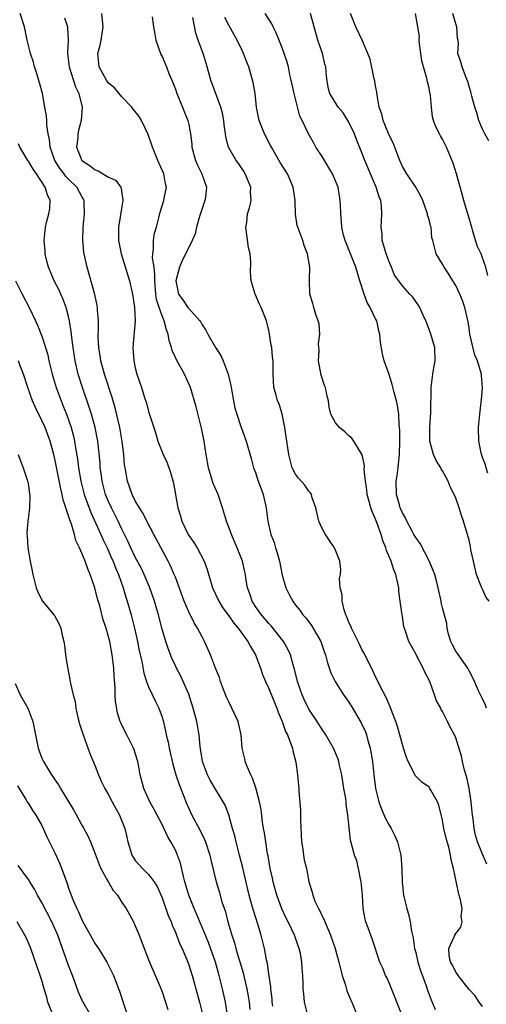
# Model space of a CAD drawing. Units: inches. Extents: x 2559000 to 2562000, y 1539000 to 1542000.
# Drawn here: x 2559088 to 2559158, y 1539731 to 1539878 of the extents above; entities that cross this region are included whole.
import ezdxf

# ---------------------------------------------------------------- set-up
doc = ezdxf.new("R2010")
doc.units = ezdxf.units.IN
doc.header["$MEASUREMENT"] = 0
doc.layers.add('LD25591539_2ft', color=40, linetype='Continuous')

msp = doc.modelspace()

# ---------------------------------------------------------------- linework, layer by layer
at = {"layer": 'LD25591539_2ft'}
for points, elevation in [([(2559130.83, 1539729), (2559130.32, 1539731), (2559130.24, 1539732.24), (2559130.16, 1539733), (2559130.15, 1539733.85), (2559130.1, 1539735), (2559129.98, 1539735.98), (2559129.95, 1539737), (2559129.72, 1539738.28), (2559129.56, 1539739), (2559129.4, 1539739.4), (2559128.84, 1539741), (2559127.89, 1539743), (2559127.58, 1539743.58), (2559126.97, 1539744.97), (2559126.21, 1539747), (2559125.63, 1539749), (2559125.53, 1539749.53), (2559125.2, 1539751), (2559124.88, 1539752.88), (2559124.82, 1539753.18), (2559124.53, 1539755), (2559124.35, 1539756.35), (2559124.22, 1539757), (2559124.07, 1539757.93), (2559123.83, 1539759.83), (2559123.61, 1539761), (2559123.07, 1539763.07), (2559122.54, 1539764.54), (2559122.3, 1539765), (2559121.75, 1539766.25), (2559121.48, 1539767), (2559121.41, 1539767.41), (2559121.02, 1539769), (2559120.85, 1539771), (2559120.41, 1539773), (2559119.48, 1539775), (2559119, 1539775.93), (2559118.66, 1539776.66), (2559118.22, 1539777.78), (2559117.77, 1539779), (2559117.6, 1539779.6), (2559117.02, 1539781), (2559116.26, 1539783), (2559115.88, 1539783.88), (2559115.38, 1539785), (2559115, 1539785.67), (2559114.31, 1539787), (2559113.8, 1539787.8), (2559113, 1539789.42), (2559112.32, 1539791), (2559111, 1539794.59), (2559110.84, 1539795), (2559110.29, 1539796.29), (2559109.93, 1539797), (2559107.78, 1539801), (2559106.75, 1539803), (2559106.17, 1539804.17), (2559105.62, 1539805), (2559105, 1539806.05), (2559104.52, 1539807), (2559104.14, 1539808.14), (2559103.83, 1539809), (2559103.58, 1539810.42), (2559103.46, 1539811), (2559103.39, 1539811.39), (2559103.26, 1539813), (2559103.05, 1539814.95), (2559102.7, 1539817), (2559101.98, 1539819.98), (2559101.53, 1539821.53), (2559100.38, 1539825), (2559099.84, 1539827), (2559099.74, 1539827.74), (2559099.52, 1539829), (2559099.45, 1539830.55), (2559099.45, 1539831), (2559099.48, 1539831.48), (2559099.47, 1539833), (2559099.35, 1539834.65), (2559099.34, 1539835), (2559099.3, 1539835.3), (2559098.95, 1539836.95), (2559097.78, 1539841), (2559097.45, 1539842.55), (2559097.34, 1539843), (2559097.29, 1539843.29), (2559097.13, 1539845), (2559097.18, 1539847), (2559097.4, 1539849), (2559097.34, 1539850.66), (2559097.34, 1539851), (2559097.23, 1539851.23), (2559097, 1539851.61), (2559096.25, 1539853), (2559095, 1539854.21), (2559094.61, 1539854.61), (2559094.33, 1539855), (2559093.74, 1539855.74), (2559092.94, 1539857), (2559092.24, 1539859), (2559092.15, 1539860.15), (2559091.94, 1539861), (2559091.74, 1539862.26), (2559091.73, 1539863), (2559091.69, 1539863.69), (2559091.47, 1539865), (2559091.08, 1539867), (2559090.64, 1539868.64), (2559090.19, 1539870.19), (2559089.9, 1539871), (2559089.74, 1539871.74), (2559089.3, 1539873), (2559088.81, 1539875), (2559088.52, 1539876.52), (2559088.39, 1539877), (2559087.77, 1539879)], 8474), ([(2559094.37, 1539878.37), (2559094.82, 1539877), (2559094.84, 1539876.84), (2559094.94, 1539875), (2559094.85, 1539873.15), (2559094.85, 1539873), (2559095.08, 1539871), (2559096.03, 1539868.03), (2559096.56, 1539867), (2559097.05, 1539865), (2559096.91, 1539863), (2559096.5, 1539861.5), (2559096.41, 1539861), (2559096.37, 1539860.37), (2559096.19, 1539859), (2559097, 1539856.98), (2559098.22, 1539856.22), (2559099, 1539855.59), (2559099.45, 1539855.45), (2559101, 1539854.48), (2559102.02, 1539854.03), (2559102.81, 1539853), (2559102.87, 1539852.87), (2559103, 1539852.02), (2559103.15, 1539851.15), (2559103.14, 1539851), (2559103, 1539850.09), (2559102.49, 1539847), (2559102.49, 1539845), (2559102.89, 1539843), (2559104.15, 1539839), (2559104.6, 1539837), (2559104.9, 1539835), (2559104.96, 1539833), (2559104.62, 1539829), (2559104.76, 1539827), (2559105, 1539825.93), (2559105.25, 1539825), (2559105.94, 1539823), (2559106.34, 1539821.66), (2559106.67, 1539820.67), (2559107, 1539819.44), (2559107.79, 1539817), (2559108.06, 1539816.06), (2559108.39, 1539815), (2559109.17, 1539813), (2559109.75, 1539811.75), (2559110.28, 1539810.28), (2559110.7, 1539808.7), (2559111.37, 1539805), (2559111.77, 1539803.77), (2559111.96, 1539803), (2559112.92, 1539801), (2559113, 1539800.87), (2559113.78, 1539799.78), (2559114.25, 1539799), (2559115.3, 1539797), (2559115.74, 1539795.74), (2559116.55, 1539793), (2559117.49, 1539791), (2559118.08, 1539790.08), (2559119, 1539788.84), (2559119.75, 1539787.75), (2559120.43, 1539787), (2559121.87, 1539785), (2559122.24, 1539784.24), (2559123.02, 1539783), (2559123.75, 1539781), (2559124.04, 1539780.04), (2559124.49, 1539779), (2559125, 1539777.96), (2559125.84, 1539775.84), (2559126.21, 1539775), (2559126.41, 1539774.41), (2559127, 1539773.02), (2559127.51, 1539771.51), (2559127.78, 1539771), (2559128.32, 1539769.68), (2559128.54, 1539769), (2559128.6, 1539768.6), (2559129.06, 1539766.94), (2559129.29, 1539765), (2559129.42, 1539763.42), (2559129.47, 1539763), (2559129.49, 1539762.51), (2559129.74, 1539759.74), (2559129.72, 1539758.28), (2559129.91, 1539755), (2559130.1, 1539753.9), (2559130.19, 1539753), (2559130.3, 1539752.3), (2559130.62, 1539751), (2559131, 1539749), (2559131.48, 1539747.48), (2559131.57, 1539747), (2559131.89, 1539746.11), (2559132.42, 1539745), (2559132.65, 1539744.65), (2559133, 1539743.85), (2559133.29, 1539743.29), (2559133.37, 1539743), (2559133.89, 1539741.89), (2559134.24, 1539741), (2559134.96, 1539739), (2559135.5, 1539737), (2559135.77, 1539735.77), (2559135.98, 1539735), (2559136.49, 1539733.51), (2559136.7, 1539732.7), (2559137.29, 1539731.29), (2559137.43, 1539731), (2559138.24, 1539729)], 8476), ([(2559144.96, 1539729), (2559143, 1539733.89), (2559142.67, 1539734.67), (2559142.49, 1539735), (2559142.06, 1539736.06), (2559141.64, 1539737), (2559140.49, 1539740.49), (2559139.87, 1539742.13), (2559139.55, 1539743), (2559139.43, 1539743.43), (2559139.13, 1539745), (2559139.01, 1539746.99), (2559138.84, 1539749), (2559138.79, 1539749.21), (2559138.45, 1539751), (2559138.16, 1539752.16), (2559137.83, 1539753), (2559137.23, 1539755.23), (2559136.85, 1539759), (2559136.56, 1539760.56), (2559136.56, 1539761), (2559136.51, 1539761.49), (2559136.24, 1539763), (2559135.92, 1539765), (2559135.58, 1539766.42), (2559135.47, 1539767), (2559135.37, 1539767.37), (2559134.71, 1539769), (2559133.56, 1539771), (2559133, 1539771.8), (2559132.24, 1539773), (2559131, 1539774.84), (2559130.28, 1539776.28), (2559129.98, 1539777), (2559129.28, 1539779), (2559128.84, 1539780.84), (2559128.69, 1539781.31), (2559128.23, 1539783), (2559127.85, 1539783.85), (2559127.19, 1539785), (2559125.35, 1539787.35), (2559125, 1539787.7), (2559123.89, 1539789), (2559123, 1539790.24), (2559122.48, 1539791), (2559122.13, 1539792.13), (2559121.78, 1539793), (2559121.54, 1539794.46), (2559121.49, 1539795), (2559121.41, 1539795.41), (2559121.05, 1539797), (2559120.28, 1539799), (2559119.39, 1539801), (2559119, 1539802.09), (2559118.64, 1539803), (2559118.08, 1539805), (2559117.39, 1539807), (2559116.65, 1539808.65), (2559115.94, 1539811), (2559115.61, 1539813), (2559115.3, 1539815), (2559114.91, 1539816.91), (2559114.11, 1539820.12), (2559113.27, 1539823), (2559112.37, 1539825), (2559111.15, 1539827.15), (2559111, 1539827.52), (2559110.54, 1539828.54), (2559110.42, 1539829), (2559110.07, 1539830.07), (2559109.94, 1539831), (2559109.65, 1539831.65), (2559109.34, 1539833), (2559109, 1539833.74), (2559108.57, 1539835), (2559108.18, 1539836.18), (2559108.06, 1539837), (2559107.9, 1539839), (2559107.93, 1539839.93), (2559107.8, 1539841), (2559107.6, 1539842.4), (2559107.63, 1539843), (2559107.74, 1539843.74), (2559107.71, 1539845), (2559107.89, 1539846.11), (2559108.16, 1539847), (2559108.59, 1539848.59), (2559108.73, 1539849.27), (2559109.27, 1539851), (2559109.33, 1539851.33), (2559109.65, 1539853), (2559109.52, 1539853.52), (2559109.27, 1539855), (2559108.38, 1539857), (2559107.58, 1539859), (2559107.45, 1539859.45), (2559107, 1539860.72), (2559106.88, 1539861), (2559105.91, 1539863), (2559105.57, 1539863.57), (2559105, 1539864.34), (2559104.7, 1539864.7), (2559104.5, 1539865), (2559103, 1539866.54), (2559101.87, 1539867.87), (2559101, 1539868.59), (2559100.7, 1539869), (2559099.57, 1539871), (2559099.38, 1539873), (2559099.72, 1539874.28), (2559099.87, 1539875), (2559100.19, 1539877), (2559100.07, 1539877.93), (2559100, 1539879)], 8478), ([(2559107.52, 1539878.48), (2559107.71, 1539877), (2559107.92, 1539875.92), (2559108.06, 1539875), (2559108.84, 1539872.84), (2559109, 1539872.56), (2559109.67, 1539871), (2559110.03, 1539870.03), (2559110.47, 1539869), (2559111, 1539867.65), (2559111.23, 1539867), (2559112.07, 1539865), (2559112.32, 1539864.32), (2559112.87, 1539863), (2559113, 1539862.39), (2559113.26, 1539861), (2559113.46, 1539859.46), (2559113.49, 1539859), (2559114.03, 1539857), (2559114.31, 1539856.31), (2559114.97, 1539855), (2559115.67, 1539853), (2559115.49, 1539851.49), (2559115.41, 1539851), (2559114.62, 1539848.62), (2559114.18, 1539847), (2559113.97, 1539846.03), (2559113.54, 1539845), (2559113, 1539843.99), (2559112.54, 1539843), (2559112.02, 1539841.98), (2559111.62, 1539841), (2559111.09, 1539839), (2559111.48, 1539837), (2559112.14, 1539836.14), (2559112.87, 1539835), (2559113, 1539834.83), (2559114.65, 1539833), (2559114.79, 1539832.79), (2559115, 1539832.38), (2559115.57, 1539831.57), (2559115.85, 1539831), (2559117.01, 1539829), (2559117.8, 1539827.8), (2559118.15, 1539827), (2559118.91, 1539825), (2559119.3, 1539823.3), (2559119.35, 1539823), (2559119.71, 1539821), (2559119.92, 1539819.92), (2559120.21, 1539819), (2559120.83, 1539817.17), (2559120.9, 1539816.9), (2559121.6, 1539815), (2559122.37, 1539812.37), (2559122.71, 1539811), (2559123, 1539810.26), (2559123.42, 1539809), (2559123.83, 1539807.83), (2559124.17, 1539807), (2559124.62, 1539805), (2559124.86, 1539803), (2559125.3, 1539801), (2559125.79, 1539799.79), (2559126, 1539799), (2559126.26, 1539798.26), (2559126.59, 1539797), (2559127, 1539794.93), (2559127.55, 1539793), (2559128.03, 1539792.03), (2559128.58, 1539791), (2559129, 1539790.43), (2559129.66, 1539789.66), (2559130.11, 1539789), (2559130.55, 1539788.55), (2559131, 1539787.91), (2559131.4, 1539787.4), (2559132.44, 1539785.56), (2559132.78, 1539785), (2559132.85, 1539784.85), (2559133.35, 1539783.35), (2559133.49, 1539783), (2559133.79, 1539781.79), (2559134.31, 1539780.31), (2559134.93, 1539779), (2559136.19, 1539777), (2559136.54, 1539776.54), (2559137, 1539775.88), (2559137.34, 1539775.34), (2559138.83, 1539772.83), (2559139.46, 1539771.46), (2559139.62, 1539771), (2559139.85, 1539770.15), (2559140.2, 1539769), (2559140.54, 1539767), (2559140.75, 1539765), (2559141, 1539763), (2559141.48, 1539761), (2559141.87, 1539759.87), (2559142.47, 1539758.47), (2559143, 1539757.48), (2559143.31, 1539757), (2559143.88, 1539755.88), (2559144.28, 1539755), (2559144.79, 1539753), (2559144.94, 1539751), (2559144.98, 1539749), (2559145.19, 1539747), (2559145.65, 1539745), (2559145.97, 1539743.97), (2559146.16, 1539743), (2559146.36, 1539741.64), (2559146.61, 1539740.61), (2559146.84, 1539739), (2559147, 1539738.4), (2559147.33, 1539737), (2559147.72, 1539735.72), (2559148.58, 1539733.42), (2559148.79, 1539732.79), (2559149.32, 1539731.32), (2559149.89, 1539729.89)], 8480), ([(2559157, 1539730.36), (2559156.52, 1539731), (2559155.92, 1539731.92), (2559155, 1539732.9), (2559153.34, 1539735), (2559153.23, 1539735.23), (2559153, 1539735.46), (2559152.52, 1539736.52), (2559152.23, 1539737), (2559152.02, 1539737.98), (2559151.96, 1539739), (2559152.77, 1539740.77), (2559152.85, 1539741), (2559153, 1539741.27), (2559153.77, 1539742.23), (2559153.94, 1539743), (2559153.83, 1539743.83), (2559153.95, 1539745), (2559153.71, 1539746.29), (2559153.53, 1539747), (2559153.41, 1539747.41), (2559152.67, 1539751), (2559152.3, 1539752.3), (2559152.22, 1539753), (2559151.99, 1539754.01), (2559151.54, 1539755.54), (2559151.2, 1539757), (2559151, 1539758.22), (2559150.48, 1539760.48), (2559150.25, 1539761), (2559149.29, 1539762.71), (2559149.14, 1539763), (2559149, 1539763.17), (2559147.94, 1539763.94), (2559146.93, 1539764.94), (2559146.84, 1539765.16), (2559145.88, 1539767), (2559145.61, 1539767.61), (2559145.19, 1539769), (2559145, 1539769.57), (2559144.63, 1539771), (2559144.26, 1539772.26), (2559144.01, 1539773), (2559143.36, 1539774.64), (2559143.18, 1539775.18), (2559143, 1539775.53), (2559142.58, 1539776.58), (2559141.68, 1539778.32), (2559141.25, 1539779.25), (2559141, 1539779.7), (2559140.59, 1539780.59), (2559139.26, 1539783.26), (2559139, 1539783.71), (2559138.56, 1539784.56), (2559138.36, 1539785), (2559137.36, 1539787), (2559137.28, 1539787.28), (2559137, 1539787.83), (2559136.67, 1539788.67), (2559136.51, 1539789), (2559136.27, 1539789.73), (2559135.96, 1539791), (2559135.96, 1539791.96), (2559135.7, 1539793), (2559135.6, 1539794.4), (2559135.71, 1539795), (2559135.78, 1539795.78), (2559135.64, 1539797), (2559135, 1539798.66), (2559134.86, 1539799), (2559134.09, 1539800.09), (2559133.51, 1539801), (2559133, 1539801.88), (2559132.51, 1539803), (2559132.04, 1539805), (2559131.51, 1539806.49), (2559131.38, 1539807), (2559131.25, 1539807.25), (2559131, 1539807.47), (2559130.37, 1539808.37), (2559129.45, 1539809.45), (2559129, 1539810.01), (2559128.52, 1539811), (2559128.18, 1539812.18), (2559128, 1539813), (2559127.68, 1539815), (2559127.62, 1539815.62), (2559127.4, 1539817), (2559127.01, 1539819.01), (2559126.54, 1539820.54), (2559126.32, 1539821), (2559126.07, 1539822.07), (2559125.74, 1539823), (2559125.63, 1539825), (2559125.67, 1539826.33), (2559125.64, 1539827), (2559125.54, 1539827.54), (2559125.44, 1539829), (2559125.36, 1539829.36), (2559125.1, 1539831), (2559125, 1539831.52), (2559124.64, 1539833), (2559123.86, 1539835), (2559123.57, 1539835.57), (2559123, 1539836.87), (2559122.93, 1539837), (2559122.35, 1539839), (2559122.26, 1539840.26), (2559122.3, 1539841.7), (2559122.18, 1539843), (2559121.96, 1539843.96), (2559121.57, 1539847), (2559121.69, 1539847.69), (2559121.82, 1539849), (2559122.08, 1539849.92), (2559122.36, 1539851), (2559122.27, 1539852.27), (2559122.29, 1539853), (2559121.46, 1539855), (2559121.29, 1539855.29), (2559120.5, 1539856.5), (2559120.12, 1539857), (2559118.94, 1539859), (2559118.54, 1539860.54), (2559118.5, 1539861), (2559118.31, 1539862.31), (2559118.25, 1539863), (2559118.07, 1539864.07), (2559117.83, 1539865), (2559116.32, 1539869), (2559115.59, 1539871.59), (2559115.15, 1539873), (2559114.43, 1539875), (2559114.06, 1539876.06), (2559113.62, 1539878.38)], 8482), ([(2559157.67, 1539751.67), (2559157, 1539753.13), (2559156.26, 1539755), (2559155.98, 1539755.98), (2559155.76, 1539757), (2559155.59, 1539758.41), (2559155.51, 1539759), (2559155.33, 1539761), (2559155.01, 1539763.01), (2559154.64, 1539764.64), (2559154.29, 1539765.71), (2559153.99, 1539767), (2559153.84, 1539767.84), (2559153, 1539770.55), (2559152.8, 1539771), (2559152.16, 1539772.16), (2559151.77, 1539773), (2559151, 1539774.49), (2559150.81, 1539774.81), (2559150.74, 1539775), (2559150.1, 1539776.1), (2559149.83, 1539777), (2559149.15, 1539778.85), (2559149, 1539779.19), (2559148.38, 1539780.38), (2559148.1, 1539781), (2559147.05, 1539783), (2559147, 1539783.12), (2559145.95, 1539785), (2559145.46, 1539786.54), (2559145.22, 1539787.22), (2559145, 1539788.71), (2559144.95, 1539788.95), (2559144.68, 1539791), (2559144.45, 1539792.45), (2559144.45, 1539793), (2559144.34, 1539793.66), (2559144.03, 1539795), (2559143.72, 1539795.72), (2559143.32, 1539797), (2559142.62, 1539798.62), (2559142.54, 1539799), (2559142.1, 1539800.1), (2559141.85, 1539801), (2559141.2, 1539802.8), (2559141, 1539803.32), (2559140.46, 1539804.46), (2559140.29, 1539805), (2559140.04, 1539805.96), (2559139.74, 1539807), (2559139.68, 1539807.68), (2559139.46, 1539809), (2559139.28, 1539810.72), (2559139.32, 1539811.32), (2559138.96, 1539812.95), (2559137.72, 1539815), (2559137.43, 1539815.43), (2559137, 1539815.79), (2559136.38, 1539816.38), (2559135.58, 1539817), (2559135, 1539817.71), (2559134.28, 1539819), (2559134.06, 1539820.06), (2559133.96, 1539821), (2559133.72, 1539821.72), (2559133.51, 1539823), (2559133.33, 1539823.33), (2559132.84, 1539824.84), (2559132.46, 1539827), (2559132.53, 1539828.53), (2559132.46, 1539829.54), (2559132.65, 1539831), (2559132.52, 1539832.52), (2559132.4, 1539833), (2559132.04, 1539833.96), (2559131.72, 1539835), (2559131.61, 1539835.61), (2559131.16, 1539837), (2559131.07, 1539839.07), (2559131.14, 1539841), (2559130.81, 1539843), (2559130.29, 1539844.29), (2559130.08, 1539845), (2559129.32, 1539847), (2559129.26, 1539847.26), (2559128.97, 1539848.97), (2559128.93, 1539851), (2559128.67, 1539852.67), (2559128.63, 1539853), (2559127.78, 1539855), (2559126.7, 1539856.7), (2559125.39, 1539859), (2559125.26, 1539859.26), (2559124.33, 1539861), (2559123.56, 1539863), (2559123.17, 1539865), (2559122.95, 1539867), (2559122.67, 1539868.67), (2559121.99, 1539871), (2559121.7, 1539871.7), (2559121.23, 1539873), (2559121, 1539873.46), (2559120.28, 1539875), (2559119.8, 1539875.8), (2559119, 1539877.23), (2559118.39, 1539878.39)], 8484), ([(2559157.61, 1539775), (2559157.47, 1539775.47), (2559157, 1539776.39), (2559156.82, 1539776.82), (2559156.7, 1539777), (2559156.42, 1539777.58), (2559155.81, 1539779), (2559155.55, 1539779.55), (2559155, 1539780.59), (2559154.88, 1539780.88), (2559154.81, 1539781), (2559153, 1539783.54), (2559152.49, 1539784.49), (2559152.25, 1539785), (2559151.93, 1539786.07), (2559151.69, 1539787), (2559151.66, 1539787.66), (2559151, 1539790.04), (2559150.83, 1539790.83), (2559150.79, 1539791), (2559150.35, 1539793), (2559150.14, 1539793.86), (2559149.86, 1539795), (2559149.62, 1539795.62), (2559149.04, 1539797.04), (2559147.66, 1539799.66), (2559147, 1539800.56), (2559146.74, 1539801), (2559146.42, 1539801.58), (2559145.67, 1539803), (2559145.48, 1539803.48), (2559145, 1539804.26), (2559144.79, 1539804.79), (2559144.69, 1539805), (2559144.55, 1539805.45), (2559144.13, 1539807), (2559144.07, 1539809), (2559144.22, 1539809.78), (2559144.37, 1539811), (2559144.52, 1539812.52), (2559144.59, 1539813), (2559144.61, 1539815), (2559144.61, 1539816.61), (2559144.58, 1539817), (2559144.51, 1539817.49), (2559144.45, 1539819), (2559144.29, 1539820.29), (2559144.12, 1539821), (2559143.76, 1539822.24), (2559143.48, 1539823.48), (2559143, 1539824.97), (2559142.28, 1539827), (2559142.04, 1539828.04), (2559141.73, 1539829.73), (2559141.65, 1539831), (2559141.47, 1539831.47), (2559141.16, 1539833), (2559141, 1539833.3), (2559140.2, 1539835), (2559139.75, 1539835.75), (2559139.28, 1539837), (2559138.63, 1539839), (2559138.04, 1539841), (2559136.41, 1539845), (2559136.2, 1539845.8), (2559135.92, 1539847), (2559135.88, 1539847.88), (2559135.76, 1539849), (2559135.71, 1539850.29), (2559135.7, 1539851), (2559135.37, 1539853), (2559134.53, 1539855), (2559133, 1539857.61), (2559132.05, 1539859), (2559131.67, 1539859.67), (2559130.94, 1539861), (2559130.01, 1539863), (2559129.65, 1539863.65), (2559128.78, 1539867), (2559128.37, 1539869), (2559128.17, 1539869.83), (2559127.93, 1539871), (2559127.73, 1539871.73), (2559127.3, 1539873), (2559127, 1539873.85), (2559126.11, 1539876.11), (2559125.63, 1539877), (2559125.43, 1539877.43), (2559124.45, 1539879)], 8486), ([(2559157.99, 1539791), (2559157.57, 1539791.57), (2559157, 1539792.82), (2559156.93, 1539792.93), (2559156.86, 1539793.14), (2559156.13, 1539795), (2559155.65, 1539797), (2559155.28, 1539798.72), (2559155.21, 1539799.21), (2559155, 1539800.17), (2559154.16, 1539803), (2559153.85, 1539803.85), (2559153.52, 1539805), (2559153, 1539806.43), (2559152.76, 1539807), (2559152.15, 1539808.15), (2559151.84, 1539809), (2559151, 1539810.53), (2559150.81, 1539810.81), (2559150.74, 1539811), (2559150.08, 1539812.08), (2559149.68, 1539813), (2559149.51, 1539813.51), (2559149.14, 1539815), (2559149.12, 1539817), (2559149.26, 1539819.26), (2559149.27, 1539821), (2559149.31, 1539821.31), (2559149.3, 1539823), (2559149.39, 1539823.39), (2559149.56, 1539825), (2559149.74, 1539826.26), (2559149.92, 1539827), (2559149.85, 1539829), (2559149.64, 1539829.64), (2559149.27, 1539831), (2559148.66, 1539832.66), (2559148.52, 1539833), (2559148.06, 1539833.94), (2559147.6, 1539835), (2559147.37, 1539835.37), (2559146.55, 1539836.55), (2559146.12, 1539837), (2559145, 1539838.24), (2559144.47, 1539839), (2559143.84, 1539839.84), (2559143.37, 1539841), (2559143, 1539841.81), (2559142.57, 1539843), (2559142.24, 1539844.24), (2559142, 1539845), (2559141.96, 1539845.96), (2559141.83, 1539847), (2559141.89, 1539847.89), (2559141.93, 1539849), (2559141.86, 1539850.14), (2559141.76, 1539851), (2559141.53, 1539851.53), (2559141.1, 1539853), (2559140.23, 1539855), (2559139.38, 1539857), (2559139, 1539858.05), (2559138.12, 1539860.12), (2559137.82, 1539861), (2559137, 1539862.74), (2559136.12, 1539864.12), (2559135.38, 1539865), (2559134.16, 1539867), (2559133.91, 1539867.91), (2559133.62, 1539869.63), (2559133.53, 1539871), (2559133.41, 1539871.41), (2559133.02, 1539873), (2559132.34, 1539875), (2559131.24, 1539879)], 8488), ([(2559157.82, 1539810.18), (2559157.55, 1539811), (2559157.44, 1539811.44), (2559157, 1539812.54), (2559156.89, 1539812.89), (2559156.84, 1539813), (2559156.79, 1539813.21), (2559156.47, 1539815), (2559156.42, 1539817), (2559156.48, 1539817.52), (2559156.59, 1539819), (2559156.8, 1539820.8), (2559156.86, 1539821.14), (2559157, 1539823), (2559156.83, 1539824.83), (2559156.84, 1539825), (2559156.82, 1539825.18), (2559156.27, 1539827), (2559155.85, 1539827.85), (2559155.12, 1539831), (2559155, 1539831.91), (2559154.85, 1539832.85), (2559154.36, 1539835), (2559154.01, 1539836.01), (2559153.6, 1539837), (2559153, 1539838.27), (2559152.55, 1539839), (2559151.98, 1539839.98), (2559151.24, 1539841), (2559151, 1539841.48), (2559150.04, 1539843), (2559149.55, 1539845), (2559149.43, 1539845.43), (2559149.33, 1539847), (2559149.22, 1539847.22), (2559149, 1539848.18), (2559148.79, 1539848.79), (2559148.79, 1539849), (2559148.69, 1539849.31), (2559148.05, 1539851), (2559147.74, 1539851.74), (2559147.04, 1539853), (2559145.67, 1539855), (2559145, 1539856.12), (2559144.61, 1539857), (2559144.35, 1539857.65), (2559143.62, 1539859.62), (2559143, 1539860.79), (2559142.4, 1539862.4), (2559142.11, 1539863), (2559141.93, 1539863.93), (2559141.54, 1539865), (2559141.23, 1539866.77), (2559141.2, 1539867.2), (2559141, 1539868.18), (2559140.89, 1539868.89), (2559140.79, 1539869.21), (2559140.16, 1539872.16), (2559139.85, 1539873), (2559138.96, 1539875), (2559138.01, 1539877), (2559137.23, 1539879)], 8490), ([(2559157.8, 1539839.8), (2559157.51, 1539841), (2559157, 1539842.44), (2559156.78, 1539843), (2559156.22, 1539844.22), (2559155.57, 1539846.43), (2559155.39, 1539847), (2559155.32, 1539847.32), (2559154.85, 1539848.85), (2559154.69, 1539849.31), (2559154.2, 1539851), (2559153.97, 1539851.97), (2559153.13, 1539855), (2559152.61, 1539856.61), (2559151.62, 1539859), (2559151, 1539860.2), (2559150.7, 1539860.7), (2559150.54, 1539861), (2559150.03, 1539862.03), (2559149.67, 1539863), (2559149.54, 1539863.54), (2559149.35, 1539865), (2559149.22, 1539866.78), (2559149.18, 1539867), (2559149.13, 1539867.13), (2559149, 1539867.81), (2559148.75, 1539868.75), (2559148.73, 1539869), (2559148.67, 1539869.33), (2559148.16, 1539871), (2559147.94, 1539871.94), (2559147.77, 1539873), (2559147.56, 1539874.44), (2559147.54, 1539875), (2559147.57, 1539875.57), (2559147.34, 1539877), (2559146.98, 1539879)], 8492), ([(2559157.95, 1539859.95), (2559157.33, 1539861), (2559157, 1539861.7), (2559156.47, 1539863), (2559156.15, 1539864.15), (2559155.84, 1539865), (2559155.39, 1539866.61), (2559155.31, 1539867), (2559155.27, 1539867.27), (2559155, 1539868.09), (2559154.82, 1539868.82), (2559154.5, 1539869.5), (2559153.95, 1539871), (2559153.76, 1539871.76), (2559153.32, 1539873), (2559153.42, 1539874.58), (2559153.34, 1539875), (2559153.24, 1539875.24), (2559153.17, 1539877), (2559153, 1539877.47), (2559152.56, 1539879)], 8494), ([(2559125.61, 1539730.39), (2559125.52, 1539731), (2559125.48, 1539731.48), (2559125.29, 1539733), (2559125.28, 1539733.28), (2559125, 1539735.22), (2559124.8, 1539736.8), (2559124.67, 1539737.33), (2559124.37, 1539739), (2559123.85, 1539741), (2559123.34, 1539742.66), (2559122.69, 1539744.69), (2559122.46, 1539745.54), (2559122.04, 1539747), (2559121.83, 1539747.83), (2559121.09, 1539751.09), (2559120.62, 1539753), (2559120.11, 1539755), (2559119.91, 1539755.91), (2559119.58, 1539757), (2559119.02, 1539759.02), (2559118.46, 1539760.46), (2559118.17, 1539761), (2559117, 1539762.88), (2559116.21, 1539764.21), (2559115.79, 1539765), (2559115.06, 1539767), (2559114.72, 1539769.28), (2559114.56, 1539771), (2559114.21, 1539773), (2559113.69, 1539775), (2559113, 1539777.08), (2559112.17, 1539779), (2559111.8, 1539779.8), (2559111.17, 1539781), (2559111, 1539781.35), (2559110.49, 1539782.49), (2559109.93, 1539783.93), (2559109.57, 1539785), (2559109, 1539786.82), (2559108.45, 1539789), (2559107.88, 1539791), (2559107.18, 1539793), (2559106.34, 1539795), (2559105.91, 1539795.91), (2559105, 1539797.62), (2559104.33, 1539799), (2559103.92, 1539799.92), (2559103, 1539801.78), (2559102.44, 1539803), (2559101.42, 1539805), (2559101, 1539805.93), (2559100.56, 1539807), (2559100.04, 1539809), (2559099.87, 1539810.13), (2559099.76, 1539811), (2559099.72, 1539811.72), (2559099.39, 1539815), (2559099, 1539817), (2559098.42, 1539819), (2559098.09, 1539820.09), (2559097.07, 1539823), (2559096.45, 1539825), (2559095.98, 1539827), (2559095.68, 1539829), (2559095.48, 1539830.52), (2559095.41, 1539831.41), (2559095.15, 1539833), (2559095, 1539833.66), (2559094.64, 1539835), (2559094.2, 1539836.2), (2559093.83, 1539837), (2559093.59, 1539837.59), (2559092.84, 1539839), (2559092.31, 1539840.31), (2559091.99, 1539841), (2559091.66, 1539842.34), (2559091.52, 1539843), (2559091.49, 1539843.49), (2559091.34, 1539845), (2559091.51, 1539846.49), (2559091.54, 1539847), (2559091.69, 1539847.69), (2559092.06, 1539849), (2559092.18, 1539849.82), (2559092.24, 1539851), (2559091.84, 1539851.84), (2559091.51, 1539853), (2559090.18, 1539855), (2559089.68, 1539855.68), (2559089, 1539856.87), (2559088.9, 1539857), (2559087.71, 1539859), (2559087.51, 1539859.51)], 8472), ([(2559087.03, 1539839), (2559088.03, 1539837), (2559089.08, 1539835), (2559090.06, 1539833), (2559090.35, 1539832.35), (2559091, 1539830.69), (2559091.54, 1539829), (2559091.88, 1539827.88), (2559092.06, 1539827), (2559092.55, 1539825), (2559093.16, 1539823), (2559093.88, 1539821), (2559094.21, 1539820.21), (2559094.69, 1539819), (2559095, 1539818.17), (2559095.4, 1539817), (2559095.73, 1539815.73), (2559095.89, 1539815), (2559096.03, 1539813.97), (2559096.32, 1539812.32), (2559096.49, 1539811), (2559096.85, 1539809), (2559097.36, 1539807), (2559098.32, 1539804.32), (2559099.86, 1539801), (2559100.2, 1539800.2), (2559100.78, 1539799), (2559101.45, 1539797.45), (2559101.66, 1539797), (2559102.01, 1539796.01), (2559102.47, 1539795), (2559103.18, 1539793), (2559103.6, 1539791.6), (2559103.8, 1539791), (2559104.38, 1539789), (2559104.88, 1539787), (2559105.32, 1539785), (2559105.59, 1539783.59), (2559105.96, 1539782.04), (2559106.26, 1539780.26), (2559106.69, 1539779), (2559107, 1539778.2), (2559108, 1539776), (2559108.5, 1539775), (2559109, 1539773.67), (2559109.16, 1539773.16), (2559109.54, 1539771.54), (2559109.64, 1539771), (2559109.9, 1539769.9), (2559110.06, 1539769), (2559110.62, 1539766.62), (2559111.09, 1539765), (2559111.56, 1539763.56), (2559112.3, 1539761.7), (2559112.56, 1539761), (2559113, 1539760), (2559113.48, 1539759), (2559114.69, 1539756.69), (2559115.35, 1539755.35), (2559115.5, 1539755), (2559116.17, 1539753), (2559116.31, 1539752.31), (2559117.09, 1539749), (2559117.55, 1539747.55), (2559117.98, 1539746.02), (2559118.49, 1539744.49), (2559118.88, 1539743), (2559119.47, 1539741), (2559119.85, 1539739.85), (2559120.08, 1539739), (2559120.52, 1539737.48), (2559120.75, 1539736.75), (2559121.19, 1539735.19), (2559121.3, 1539734.7), (2559121.7, 1539733), (2559121.9, 1539731.9), (2559122.03, 1539731), (2559122.13, 1539729.87)], 8470), ([(2559118.82, 1539729), (2559118.49, 1539731), (2559118.08, 1539733), (2559117.57, 1539735), (2559116.99, 1539737), (2559115.94, 1539739.94), (2559115, 1539742.21), (2559114.66, 1539743), (2559114.19, 1539744.19), (2559113.82, 1539745), (2559113.01, 1539747), (2559112.42, 1539749), (2559112.21, 1539749.79), (2559111.78, 1539751.78), (2559111.34, 1539753), (2559111, 1539753.75), (2559110.33, 1539755), (2559109.84, 1539755.84), (2559109, 1539757.58), (2559108.25, 1539759), (2559107.84, 1539759.84), (2559107.19, 1539761), (2559106.3, 1539763), (2559105.74, 1539765), (2559105.46, 1539766.54), (2559105.36, 1539767), (2559105, 1539768.25), (2559104.81, 1539768.81), (2559104.74, 1539769), (2559104.47, 1539769.53), (2559103.71, 1539771), (2559103.46, 1539771.46), (2559102.82, 1539772.82), (2559102.75, 1539773), (2559102.32, 1539774.32), (2559102.03, 1539776.03), (2559101.99, 1539777), (2559101.98, 1539778.02), (2559101.85, 1539779.85), (2559101.77, 1539781), (2559101.54, 1539783), (2559101.17, 1539785), (2559101, 1539785.68), (2559100.62, 1539787), (2559100.21, 1539788.21), (2559099.67, 1539790.33), (2559099.36, 1539791.36), (2559098.94, 1539793), (2559098.25, 1539795), (2559097.87, 1539795.87), (2559097.48, 1539797), (2559097, 1539798.21), (2559096.64, 1539799), (2559096.08, 1539800.08), (2559095.88, 1539801), (2559095.43, 1539802.57), (2559095.18, 1539803.18), (2559095, 1539803.82), (2559094.67, 1539804.67), (2559094.61, 1539805), (2559094.2, 1539806.2), (2559094.04, 1539807), (2559093.82, 1539807.82), (2559093, 1539812.06), (2559092.79, 1539813), (2559092.24, 1539815), (2559091.91, 1539815.91), (2559091.49, 1539817), (2559091, 1539818.08), (2559090.03, 1539820.03), (2559089.62, 1539821), (2559088.88, 1539823), (2559088.25, 1539825), (2559087.77, 1539826.23), (2559087.5, 1539827)], 8468), ([(2559087.47, 1539813), (2559087.86, 1539811.86), (2559088.22, 1539811), (2559088.82, 1539809.18), (2559088.87, 1539809), (2559088.88, 1539808.88), (2559089, 1539808.28), (2559089.14, 1539807.14), (2559089.2, 1539806.8), (2559089.15, 1539805), (2559089, 1539803.68), (2559088.9, 1539803), (2559088.73, 1539801.27), (2559088.74, 1539801), (2559088.79, 1539800.79), (2559088.89, 1539799), (2559089.25, 1539797), (2559089.55, 1539795.55), (2559089.65, 1539795), (2559090.17, 1539793), (2559090.41, 1539792.41), (2559091, 1539791.17), (2559091.12, 1539791), (2559092.81, 1539789), (2559092.89, 1539788.89), (2559093.6, 1539787.6), (2559093.84, 1539787), (2559094.05, 1539785.95), (2559094.27, 1539785), (2559094.37, 1539784.37), (2559094.59, 1539782.59), (2559094.88, 1539780.88), (2559095.26, 1539779), (2559095.31, 1539778.69), (2559095.7, 1539777), (2559096, 1539776), (2559096.11, 1539775), (2559096.4, 1539773.6), (2559096.65, 1539772.65), (2559097, 1539771.6), (2559097.17, 1539771), (2559098.21, 1539768.21), (2559099, 1539766.34), (2559099.51, 1539765), (2559099.96, 1539763.96), (2559100.43, 1539763), (2559101, 1539762.05), (2559101.54, 1539761), (2559102.62, 1539759), (2559102.74, 1539758.74), (2559103.42, 1539757), (2559103.71, 1539755.71), (2559103.9, 1539755), (2559104.3, 1539753.7), (2559104.5, 1539753), (2559104.68, 1539752.68), (2559105, 1539752.22), (2559105.57, 1539751.57), (2559106.07, 1539751), (2559107, 1539750.12), (2559107.84, 1539749), (2559108.29, 1539748.29), (2559109, 1539746.63), (2559109.94, 1539743.94), (2559110.35, 1539743), (2559110.51, 1539742.51), (2559111, 1539741.45), (2559111.19, 1539741), (2559111.68, 1539739.68), (2559112.02, 1539739), (2559112.85, 1539737), (2559113, 1539736.59), (2559113.5, 1539735), (2559113.7, 1539734.3), (2559114.06, 1539733), (2559114.6, 1539731), (2559115, 1539729.38)], 8466), ([(2559087, 1539778.68), (2559087.74, 1539777), (2559088.88, 1539775), (2559089.67, 1539773), (2559090.46, 1539769), (2559091, 1539767.52), (2559091.23, 1539767), (2559092.45, 1539765), (2559092.69, 1539764.69), (2559093, 1539764.21), (2559093.51, 1539763.51), (2559093.77, 1539763), (2559095.76, 1539759.76), (2559096.21, 1539759), (2559097, 1539757.51), (2559097.31, 1539757), (2559097.88, 1539755.88), (2559098.27, 1539755), (2559099, 1539753.19), (2559099.58, 1539751.58), (2559099.84, 1539751), (2559100.89, 1539749.11), (2559100.96, 1539748.96), (2559101.69, 1539747.69), (2559102.33, 1539747), (2559103, 1539745.93), (2559103.61, 1539745), (2559104.12, 1539744.12), (2559104.72, 1539743), (2559105, 1539742.44), (2559105.57, 1539741), (2559105.99, 1539739.99), (2559106.32, 1539739), (2559107.12, 1539737), (2559108.71, 1539733.29), (2559109, 1539732.55), (2559109.54, 1539731), (2559109.87, 1539729.87)], 8464), ([(2559087.36, 1539763.36), (2559088.56, 1539761.44), (2559088.82, 1539761), (2559088.88, 1539760.88), (2559089.64, 1539759.64), (2559090.12, 1539759), (2559091, 1539757.43), (2559091.21, 1539757), (2559091.75, 1539755.75), (2559093, 1539753.23), (2559093.68, 1539751.68), (2559094.25, 1539750.25), (2559094.67, 1539749), (2559094.77, 1539748.77), (2559095, 1539748.04), (2559095.63, 1539746.37), (2559096.23, 1539745), (2559096.5, 1539744.5), (2559097, 1539743.32), (2559097.36, 1539742.64), (2559098.53, 1539740.53), (2559099, 1539739.74), (2559099.5, 1539739), (2559100.72, 1539737), (2559101.5, 1539735.5), (2559101.72, 1539735), (2559102.1, 1539734.1), (2559102.49, 1539733), (2559102.64, 1539732.64), (2559103.22, 1539730.78), (2559103.85, 1539729)], 8462), ([(2559098.33, 1539729), (2559097.17, 1539731), (2559097, 1539731.35), (2559096.5, 1539732.5), (2559095.96, 1539734.04), (2559095.6, 1539735), (2559095, 1539736.46), (2559093.39, 1539741), (2559092.49, 1539743), (2559091, 1539745.91), (2559090.37, 1539747), (2559089.9, 1539747.9), (2559089.21, 1539749), (2559089.14, 1539749.14), (2559087.44, 1539751.44)], 8460), ([(2559092.71, 1539729), (2559091.92, 1539731), (2559091.73, 1539731.73), (2559091.37, 1539733), (2559091, 1539734.24), (2559090.75, 1539735), (2559090.29, 1539736.29), (2559089.35, 1539739), (2559089, 1539739.86), (2559088.65, 1539740.65), (2559088.47, 1539741), (2559087.29, 1539743)], 8458)]:
    msp.add_lwpolyline(points, dxfattribs=dict(at, elevation=elevation))

doc.saveas('drawing.dxf')
